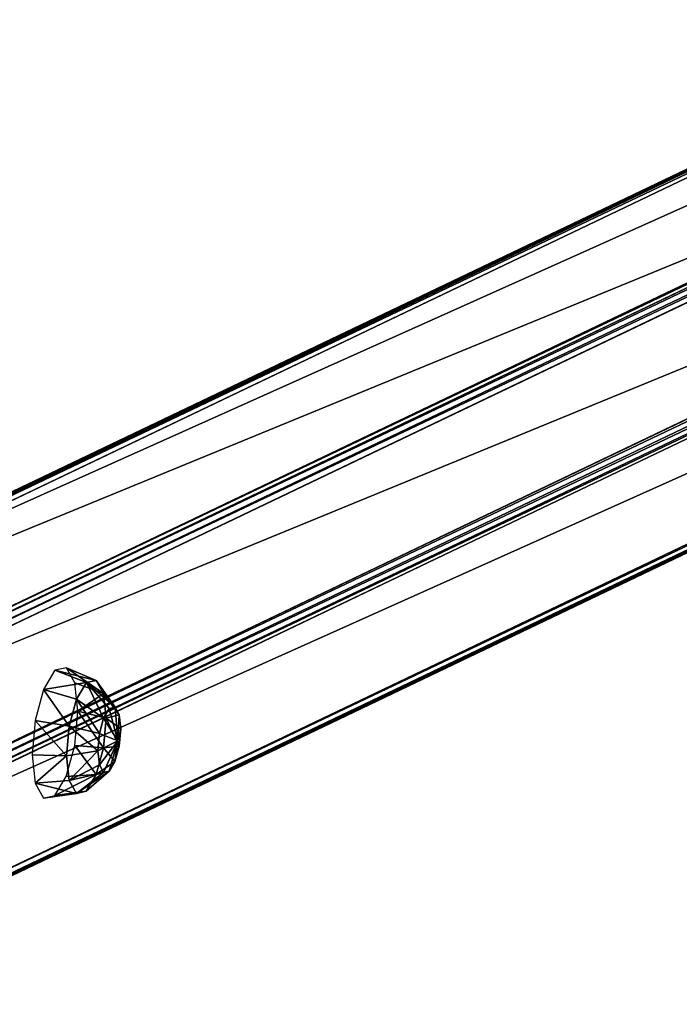
# Model space of a CAD drawing. Units: millimetres. Extents: x -1181 to 1181, y -1475 to 1475.
# Drawn here: x 192 to 390, y 884 to 1179 of the extents above; entities that cross this region are included whole.
import ezdxf

# ---------------------------------------------------------------- set-up
doc = ezdxf.new("R2010")
doc.units = ezdxf.units.MM
doc.layers.get('0').update_dxf_attribs({"color": 250})

msp = doc.modelspace()

# ---------------------------------------------------------------- linework, layer by layer
at = {"color": 253}
for p, q in [((35.78, 963.52, 2852.33), (1104.97, 1474.46, -34.01)), ((1106.81, 1474.94, -33.24), (37.64, 964.01, 2853.1)), ((34.04, 960.14, 2851.08), (1103.21, 1471.09, -35.25)), ((34.46, 962.11, 2851.59), (1103.64, 1473.04, -34.75)), ((105.22, 962.61, 2877.89), (1174.41, 1473.54, -8.45)), ((107.12, 962.05, 2878.49), (1176.3, 1472.99, -7.85)), ((108.55, 960.57, 2878.76), (1177.73, 1471.51, -7.58)), ((1178.31, 1469.53, -7.71), (109.13, 958.59, 2878.63)), ((1105.98, 1400.06, -46.8), (36.8, 889.13, 2839.54)), ((37.38, 887.15, 2839.4), (1106.56, 1398.09, -46.94)), ((111.9, 887.58, 2867.08), (1181.07, 1398.52, -19.26)), ((38.81, 885.67, 2839.67), (1107.99, 1396.62, -46.67)), ((40.71, 885.11, 2840.27), (1109.89, 1396.05, -46.07)), ((1177.47, 1394.65, -21.28), (108.29, 883.71, 2865.06)), ((110.15, 884.2, 2865.83), (1179.33, 1395.13, -20.5)), ((111.47, 885.61, 2866.57), (1180.64, 1396.55, -19.76))]:
    msp.add_line(p, q, dxfattribs=at)
at = {"color": 18}
for p, q in [((202.87, 983.71, 2635.76), (199.45, 977.95, 2643.65)), ((206.28, 984.45, 2626.02), (202.87, 983.71, 2635.76)), ((212.26, 980.01, 2638.04), (202.87, 983.71, 2635.76)), ((206.28, 984.45, 2626.02), (215.22, 980.65, 2629.6)), ((208.78, 979.95, 2617.03), (206.28, 984.45, 2626.02)), ((209.69, 971.44, 2611.21), (208.78, 979.95, 2617.03)), ((208.78, 979.95, 2617.03), (217.38, 976.76, 2621.82)), ((209.3, 975.02, 2644.88), (212.26, 980.01, 2638.04)), ((212.26, 980.01, 2638.04), (215.22, 980.65, 2629.6)), ((212.26, 980.01, 2638.04), (219.14, 972.27, 2637.85)), ((215.22, 980.65, 2629.6), (217.38, 976.76, 2621.82)), ((220.85, 972.64, 2632.98), (215.22, 980.65, 2629.6)), ((199.45, 977.95, 2643.65), (196.94, 968.7, 2647.58)), ((199.45, 977.95, 2643.65), (209.3, 975.02, 2644.88)), ((217.38, 976.76, 2621.82), (218.17, 969.38, 2616.78)), ((217.38, 976.76, 2621.82), (222.09, 970.39, 2628.49)), ((207.13, 967.01, 2648.28), (209.3, 975.02, 2644.88)), ((209.3, 975.02, 2644.88), (217.43, 969.39, 2641.8)), ((208.77, 961.19, 2610.12), (209.69, 971.44, 2611.21)), ((209.69, 971.44, 2611.21), (218.17, 969.38, 2616.78)), ((217.43, 969.39, 2641.8), (219.14, 972.27, 2637.85)), ((219.14, 972.27, 2637.85), (220.85, 972.64, 2632.98)), ((219.14, 972.27, 2637.85), (221.65, 962.57, 2635.26)), ((220.85, 972.64, 2632.98), (222.09, 970.39, 2628.49)), ((220.85, 972.64, 2632.98), (221.65, 962.57, 2635.26)), ((221.65, 962.57, 2635.26), (222.09, 970.39, 2628.49)), ((222.09, 970.39, 2628.49), (222.55, 966.14, 2625.58)), ((196.94, 968.7, 2647.58), (196.02, 958.45, 2646.48)), ((196.94, 968.7, 2647.58), (207.13, 967.01, 2648.28)), ((206.33, 958.13, 2647.32), (207.13, 967.01, 2648.28)), ((207.13, 967.01, 2648.28), (216.17, 964.77, 2643.77)), ((216.17, 964.77, 2643.77), (217.43, 969.39, 2641.8)), ((218.17, 969.38, 2616.78), (217.37, 960.5, 2615.83)), ((217.43, 969.39, 2641.8), (221.65, 962.57, 2635.26)), ((218.17, 969.38, 2616.78), (222.55, 966.14, 2625.58)), ((215.71, 959.64, 2643.21), (216.17, 964.77, 2643.77)), ((216.17, 964.77, 2643.77), (221.65, 962.57, 2635.26)), ((222.55, 966.14, 2625.58), (221.65, 962.57, 2635.26)), ((222.55, 966.14, 2625.58), (222.08, 961.01, 2625.03)), ((206.26, 951.94, 2614.04), (208.77, 961.19, 2610.12)), ((208.77, 961.19, 2610.12), (217.37, 960.5, 2615.83)), ((215.71, 959.64, 2643.21), (221.65, 962.57, 2635.26)), ((216.17, 955.38, 2640.31), (221.65, 962.57, 2635.26)), ((217.42, 953.14, 2635.81), (221.65, 962.57, 2635.26)), ((219.12, 953.51, 2630.94), (221.65, 962.57, 2635.26)), ((220.84, 956.39, 2626.99), (221.65, 962.57, 2635.26)), ((222.08, 961.01, 2625.03), (221.65, 962.57, 2635.26)), ((196.02, 958.45, 2646.48), (206.33, 958.13, 2647.32)), ((196.02, 958.45, 2646.48), (196.93, 949.94, 2640.66)), ((206.33, 958.13, 2647.32), (215.71, 959.64, 2643.21)), ((207.12, 950.76, 2642.29), (206.33, 958.13, 2647.32)), ((217.37, 960.5, 2615.83), (215.2, 952.5, 2619.22)), ((216.17, 955.38, 2640.31), (215.71, 959.64, 2643.21)), ((217.37, 960.5, 2615.83), (222.08, 961.01, 2625.03)), ((222.08, 961.01, 2625.03), (220.84, 956.39, 2626.99)), ((207.12, 950.76, 2642.29), (216.17, 955.38, 2640.31)), ((215.2, 952.5, 2619.22), (220.84, 956.39, 2626.99)), ((217.42, 953.14, 2635.81), (216.17, 955.38, 2640.31)), ((220.84, 956.39, 2626.99), (219.12, 953.51, 2630.94)), ((206.26, 951.94, 2614.04), (215.2, 952.5, 2619.22)), ((209.28, 946.87, 2634.51), (217.42, 953.14, 2635.81)), ((212.24, 947.51, 2626.06), (219.12, 953.51, 2630.94)), ((215.2, 952.5, 2619.22), (212.24, 947.51, 2626.06)), ((219.12, 953.51, 2630.94), (217.42, 953.14, 2635.81)), ((196.93, 949.94, 2640.66), (207.12, 950.76, 2642.29)), ((196.93, 949.94, 2640.66), (199.42, 945.45, 2631.67)), ((202.84, 946.18, 2621.93), (206.26, 951.94, 2614.04)), ((209.28, 946.87, 2634.51), (207.12, 950.76, 2642.29)), ((199.42, 945.45, 2631.67), (209.28, 946.87, 2634.51)), ((202.84, 946.18, 2621.93), (212.24, 947.51, 2626.06)), ((212.24, 947.51, 2626.06), (209.28, 946.87, 2634.51)), ((199.42, 945.45, 2631.67), (202.84, 946.18, 2621.93))]:
    msp.add_line(p, q, dxfattribs=at)

# ---------------------------------------------------------------- meshes
at = {"color": 253}
mesh = msp.add_polyface(dxfattribs=at)
corners = [(34.46, 962.11, 2851.59), (1104.97, 1474.46, -34.01), (1103.64, 1473.04, -34.75), (35.78, 963.52, 2852.33)]
mesh.append_faces([[corners[k] for k in face] for face in [(0, 1, 2), (1, 0, 3)]], dxfattribs={"vtx0": -1, "color": 253})
mesh = msp.add_polyface(dxfattribs=at)
corners = [(35.78, 963.52, 2852.33), (1106.81, 1474.94, -33.24), (1104.97, 1474.46, -34.01), (37.64, 964.01, 2853.1)]
mesh.append_faces([[corners[k] for k in face] for face in [(0, 1, 2), (1, 0, 3)]], dxfattribs={"vtx0": -1, "color": 253})
mesh = msp.add_polyface(dxfattribs=at)
corners = [(37.64, 964.01, 2853.1), (1174.41, 1473.54, -8.45), (1106.81, 1474.94, -33.24), (105.22, 962.61, 2877.89)]
mesh.append_faces([[corners[k] for k in face] for face in [(0, 1, 2), (1, 0, 3)]], dxfattribs={"vtx0": -1, "color": 253})
mesh = msp.add_polyface(dxfattribs=at)
corners = [(34.46, 962.11, 2851.59), (1103.21, 1471.09, -35.25), (34.04, 960.14, 2851.08), (1103.64, 1473.04, -34.75)]
mesh.append_faces([[corners[k] for k in face] for face in [(0, 1, 2), (1, 0, 3)]], dxfattribs={"vtx0": -1, "color": 253})
mesh = msp.add_polyface(dxfattribs=at)
corners = [(34.04, 960.14, 2851.08), (1105.98, 1400.06, -46.8), (36.8, 889.13, 2839.54), (1103.21, 1471.09, -35.25)]
mesh.append_faces([[corners[k] for k in face] for face in [(0, 1, 2), (1, 0, 3)]], dxfattribs={"vtx0": -1, "color": 253})
mesh = msp.add_polyface(dxfattribs=at)
corners = [(105.22, 962.61, 2877.89), (1176.3, 1472.99, -7.85), (1174.41, 1473.54, -8.45), (107.12, 962.05, 2878.49)]
mesh.append_faces([[corners[k] for k in face] for face in [(0, 1, 2), (1, 0, 3)]], dxfattribs={"vtx0": -1, "color": 253})
mesh = msp.add_polyface(dxfattribs=at)
corners = [(107.12, 962.05, 2878.49), (1177.73, 1471.51, -7.58), (1176.3, 1472.99, -7.85), (108.55, 960.57, 2878.76)]
mesh.append_faces([[corners[k] for k in face] for face in [(0, 1, 2), (1, 0, 3)]], dxfattribs={"vtx0": -1, "color": 253})
mesh = msp.add_polyface(dxfattribs=at)
corners = [(1178.31, 1469.53, -7.71), (108.55, 960.57, 2878.76), (109.13, 958.59, 2878.63), (1177.73, 1471.51, -7.58)]
mesh.append_faces([[corners[k] for k in face] for face in [(0, 1, 2), (1, 0, 3)]], dxfattribs={"vtx0": -1, "color": 253})
mesh = msp.add_polyface(dxfattribs=at)
corners = [(1181.07, 1398.52, -19.26), (109.13, 958.59, 2878.63), (111.9, 887.58, 2867.08), (1178.31, 1469.53, -7.71)]
mesh.append_faces([[corners[k] for k in face] for face in [(0, 1, 2), (1, 0, 3)]], dxfattribs={"vtx0": -1, "color": 253})
mesh = msp.add_polyface(dxfattribs=at)
corners = [(36.8, 889.13, 2839.54), (1106.56, 1398.09, -46.94), (37.38, 887.15, 2839.4), (1105.98, 1400.06, -46.8)]
mesh.append_faces([[corners[k] for k in face] for face in [(0, 1, 2), (1, 0, 3)]], dxfattribs={"vtx0": -1, "color": 253})
mesh = msp.add_polyface(dxfattribs=at)
corners = [(1107.99, 1396.62, -46.67), (37.38, 887.15, 2839.4), (1106.56, 1398.09, -46.94), (38.81, 885.67, 2839.67)]
mesh.append_faces([[corners[k] for k in face] for face in [(0, 1, 2), (1, 0, 3)]], dxfattribs={"vtx0": -1, "color": 253})
mesh = msp.add_polyface(dxfattribs=at)
corners = [(1180.64, 1396.55, -19.76), (111.9, 887.58, 2867.08), (111.47, 885.61, 2866.57), (1181.07, 1398.52, -19.26)]
mesh.append_faces([[corners[k] for k in face] for face in [(0, 1, 2), (1, 0, 3)]], dxfattribs={"vtx0": -1, "color": 253})
mesh = msp.add_polyface(dxfattribs=at)
corners = [(1109.89, 1396.05, -46.07), (38.81, 885.67, 2839.67), (1107.99, 1396.62, -46.67), (40.71, 885.11, 2840.27)]
mesh.append_faces([[corners[k] for k in face] for face in [(0, 1, 2), (1, 0, 3)]], dxfattribs={"vtx0": -1, "color": 253})
mesh = msp.add_polyface(dxfattribs=at)
corners = [(1177.47, 1394.65, -21.28), (40.71, 885.11, 2840.27), (1109.89, 1396.05, -46.07), (108.29, 883.71, 2865.06)]
mesh.append_faces([[corners[k] for k in face] for face in [(0, 1, 2), (1, 0, 3)]], dxfattribs={"vtx0": -1, "color": 253})
mesh = msp.add_polyface(dxfattribs=at)
corners = [(1179.33, 1395.13, -20.5), (108.29, 883.71, 2865.06), (1177.47, 1394.65, -21.28), (110.15, 884.2, 2865.83)]
mesh.append_faces([[corners[k] for k in face] for face in [(0, 1, 2), (1, 0, 3)]], dxfattribs={"vtx0": -1, "color": 253})
mesh = msp.add_polyface(dxfattribs=at)
corners = [(1180.64, 1396.55, -19.76), (110.15, 884.2, 2865.83), (1179.33, 1395.13, -20.5), (111.47, 885.61, 2866.57)]
mesh.append_faces([[corners[k] for k in face] for face in [(0, 1, 2), (1, 0, 3)]], dxfattribs={"vtx0": -1, "color": 253})
at = {"color": 18}
mesh = msp.add_polyface(dxfattribs=at)
corners = [(199.45, 977.95, 2643.65), (212.26, 980.01, 2638.04), (202.87, 983.71, 2635.76), (209.3, 975.02, 2644.88)]
mesh.append_faces([[corners[k] for k in face] for face in [(0, 1, 2), (1, 0, 3)]], dxfattribs={"vtx0": -1, "color": 18})
mesh = msp.add_polyface(dxfattribs=at)
corners = [(202.87, 983.71, 2635.76), (215.22, 980.65, 2629.6), (206.28, 984.45, 2626.02), (212.26, 980.01, 2638.04)]
mesh.append_faces([[corners[k] for k in face] for face in [(0, 1, 2), (1, 0, 3)]], dxfattribs={"vtx0": -1, "color": 18})
mesh = msp.add_polyface(dxfattribs=at)
corners = [(206.28, 984.45, 2626.02), (217.38, 976.76, 2621.82), (208.78, 979.95, 2617.03), (215.22, 980.65, 2629.6)]
mesh.append_faces([[corners[k] for k in face] for face in [(0, 1, 2), (1, 0, 3)]], dxfattribs={"vtx0": -1, "color": 18})
mesh = msp.add_polyface(dxfattribs=at)
corners = [(217.38, 976.76, 2621.82), (209.69, 971.44, 2611.21), (208.78, 979.95, 2617.03), (218.17, 969.38, 2616.78)]
mesh.append_faces([[corners[k] for k in face] for face in [(0, 1, 2), (1, 0, 3)]], dxfattribs={"vtx0": -1, "color": 18})
mesh = msp.add_polyface(dxfattribs=at)
corners = [(217.43, 969.39, 2641.8), (212.26, 980.01, 2638.04), (209.3, 975.02, 2644.88), (219.14, 972.27, 2637.85)]
mesh.append_faces([[corners[k] for k in face] for face in [(0, 1, 2), (1, 0, 3)]], dxfattribs={"vtx0": -1, "color": 18})
mesh = msp.add_polyface(dxfattribs=at)
corners = [(220.85, 972.64, 2632.98), (212.26, 980.01, 2638.04), (219.14, 972.27, 2637.85), (215.22, 980.65, 2629.6)]
mesh.append_faces([[corners[k] for k in face] for face in [(0, 1, 2), (1, 0, 3)]], dxfattribs={"vtx0": -1, "color": 18})
mesh = msp.add_polyface(dxfattribs=at)
corners = [(217.38, 976.76, 2621.82), (220.85, 972.64, 2632.98), (222.09, 970.39, 2628.49), (215.22, 980.65, 2629.6)]
mesh.append_faces([[corners[k] for k in face] for face in [(0, 1, 2), (1, 0, 3)]], dxfattribs={"vtx0": -1, "color": 18})
mesh = msp.add_polyface(dxfattribs=at)
corners = [(207.13, 967.01, 2648.28), (199.45, 977.95, 2643.65), (196.94, 968.7, 2647.58), (209.3, 975.02, 2644.88)]
mesh.append_faces([[corners[k] for k in face] for face in [(0, 1, 2), (1, 0, 3)]], dxfattribs={"vtx0": -1, "color": 18})
mesh = msp.add_polyface(dxfattribs=at)
corners = [(218.17, 969.38, 2616.78), (222.09, 970.39, 2628.49), (222.55, 966.14, 2625.58), (217.38, 976.76, 2621.82)]
mesh.append_faces([[corners[k] for k in face] for face in [(0, 1, 2), (1, 0, 3)]], dxfattribs={"vtx0": -1, "color": 18})
mesh = msp.add_polyface(dxfattribs=at)
corners = [(216.17, 964.77, 2643.77), (209.3, 975.02, 2644.88), (207.13, 967.01, 2648.28), (217.43, 969.39, 2641.8)]
mesh.append_faces([[corners[k] for k in face] for face in [(0, 1, 2), (1, 0, 3)]], dxfattribs={"vtx0": -1, "color": 18})
mesh = msp.add_polyface(dxfattribs=at)
corners = [(209.69, 971.44, 2611.21), (217.37, 960.5, 2615.83), (208.77, 961.19, 2610.12), (218.17, 969.38, 2616.78)]
mesh.append_faces([[corners[k] for k in face] for face in [(0, 1, 2), (1, 0, 3)]], dxfattribs={"vtx0": -1, "color": 18})
mesh = msp.add_polyface(dxfattribs=at)
corners = [(219.14, 972.27, 2637.85), (217.43, 969.39, 2641.8), (221.65, 962.57, 2635.26)]
mesh.append_faces([[corners[k] for k in face] for face in [(0, 1, 2)]], dxfattribs={"color": 18})
mesh = msp.add_polyface(dxfattribs=at)
corners = [(220.85, 972.64, 2632.98), (219.14, 972.27, 2637.85), (221.65, 962.57, 2635.26)]
mesh.append_faces([[corners[k] for k in face] for face in [(0, 1, 2)]], dxfattribs={"color": 18})
mesh = msp.add_polyface(dxfattribs=at)
corners = [(220.85, 972.64, 2632.98), (221.65, 962.57, 2635.26), (222.09, 970.39, 2628.49)]
mesh.append_faces([[corners[k] for k in face] for face in [(0, 1, 2)]], dxfattribs={"color": 18})
mesh = msp.add_polyface(dxfattribs=at)
corners = [(222.09, 970.39, 2628.49), (221.65, 962.57, 2635.26), (222.55, 966.14, 2625.58)]
mesh.append_faces([[corners[k] for k in face] for face in [(0, 1, 2)]], dxfattribs={"color": 18})
mesh = msp.add_polyface(dxfattribs=at)
corners = [(206.33, 958.13, 2647.32), (196.94, 968.7, 2647.58), (196.02, 958.45, 2646.48), (207.13, 967.01, 2648.28)]
mesh.append_faces([[corners[k] for k in face] for face in [(0, 1, 2), (1, 0, 3)]], dxfattribs={"vtx0": -1, "color": 18})
mesh = msp.add_polyface(dxfattribs=at)
corners = [(215.71, 959.64, 2643.21), (207.13, 967.01, 2648.28), (206.33, 958.13, 2647.32), (216.17, 964.77, 2643.77)]
mesh.append_faces([[corners[k] for k in face] for face in [(0, 1, 2), (1, 0, 3)]], dxfattribs={"vtx0": -1, "color": 18})
mesh = msp.add_polyface(dxfattribs=at)
corners = [(217.43, 969.39, 2641.8), (216.17, 964.77, 2643.77), (221.65, 962.57, 2635.26)]
mesh.append_faces([[corners[k] for k in face] for face in [(0, 1, 2)]], dxfattribs={"color": 18})
mesh = msp.add_polyface(dxfattribs=at)
corners = [(218.17, 969.38, 2616.78), (222.08, 961.01, 2625.03), (217.37, 960.5, 2615.83), (222.55, 966.14, 2625.58)]
mesh.append_faces([[corners[k] for k in face] for face in [(0, 1, 2), (1, 0, 3)]], dxfattribs={"vtx0": -1, "color": 18})
mesh = msp.add_polyface(dxfattribs=at)
corners = [(216.17, 964.77, 2643.77), (215.71, 959.64, 2643.21), (221.65, 962.57, 2635.26)]
mesh.append_faces([[corners[k] for k in face] for face in [(0, 1, 2)]], dxfattribs={"color": 18})
mesh = msp.add_polyface(dxfattribs=at)
corners = [(222.55, 966.14, 2625.58), (221.65, 962.57, 2635.26), (222.08, 961.01, 2625.03)]
mesh.append_faces([[corners[k] for k in face] for face in [(0, 1, 2)]], dxfattribs={"color": 18})
mesh = msp.add_polyface(dxfattribs=at)
corners = [(208.77, 961.19, 2610.12), (215.2, 952.5, 2619.22), (206.26, 951.94, 2614.04), (217.37, 960.5, 2615.83)]
mesh.append_faces([[corners[k] for k in face] for face in [(0, 1, 2), (1, 0, 3)]], dxfattribs={"vtx0": -1, "color": 18})
mesh = msp.add_polyface(dxfattribs=at)
corners = [(221.65, 962.57, 2635.26), (215.71, 959.64, 2643.21), (216.17, 955.38, 2640.31)]
mesh.append_faces([[corners[k] for k in face] for face in [(0, 1, 2)]], dxfattribs={"color": 18})
mesh = msp.add_polyface(dxfattribs=at)
corners = [(221.65, 962.57, 2635.26), (216.17, 955.38, 2640.31), (217.42, 953.14, 2635.81)]
mesh.append_faces([[corners[k] for k in face] for face in [(0, 1, 2)]], dxfattribs={"color": 18})
mesh = msp.add_polyface(dxfattribs=at)
corners = [(221.65, 962.57, 2635.26), (217.42, 953.14, 2635.81), (219.12, 953.51, 2630.94)]
mesh.append_faces([[corners[k] for k in face] for face in [(0, 1, 2)]], dxfattribs={"color": 18})
mesh = msp.add_polyface(dxfattribs=at)
corners = [(221.65, 962.57, 2635.26), (219.12, 953.51, 2630.94), (220.84, 956.39, 2626.99)]
mesh.append_faces([[corners[k] for k in face] for face in [(0, 1, 2)]], dxfattribs={"color": 18})
mesh = msp.add_polyface(dxfattribs=at)
corners = [(221.65, 962.57, 2635.26), (220.84, 956.39, 2626.99), (222.08, 961.01, 2625.03)]
mesh.append_faces([[corners[k] for k in face] for face in [(0, 1, 2)]], dxfattribs={"color": 18})
mesh = msp.add_polyface(dxfattribs=at)
corners = [(196.93, 949.94, 2640.66), (206.33, 958.13, 2647.32), (196.02, 958.45, 2646.48), (207.12, 950.76, 2642.29)]
mesh.append_faces([[corners[k] for k in face] for face in [(0, 1, 2), (1, 0, 3)]], dxfattribs={"vtx0": -1, "color": 18})
mesh = msp.add_polyface(dxfattribs=at)
corners = [(207.12, 950.76, 2642.29), (215.71, 959.64, 2643.21), (206.33, 958.13, 2647.32), (216.17, 955.38, 2640.31)]
mesh.append_faces([[corners[k] for k in face] for face in [(0, 1, 2), (1, 0, 3)]], dxfattribs={"vtx0": -1, "color": 18})
mesh = msp.add_polyface(dxfattribs=at)
corners = [(217.37, 960.5, 2615.83), (220.84, 956.39, 2626.99), (215.2, 952.5, 2619.22), (222.08, 961.01, 2625.03)]
mesh.append_faces([[corners[k] for k in face] for face in [(0, 1, 2), (1, 0, 3)]], dxfattribs={"vtx0": -1, "color": 18})
mesh = msp.add_polyface(dxfattribs=at)
corners = [(217.42, 953.14, 2635.81), (207.12, 950.76, 2642.29), (209.28, 946.87, 2634.51), (216.17, 955.38, 2640.31)]
mesh.append_faces([[corners[k] for k in face] for face in [(0, 1, 2), (1, 0, 3)]], dxfattribs={"vtx0": -1, "color": 18})
mesh = msp.add_polyface(dxfattribs=at)
corners = [(215.2, 952.5, 2619.22), (219.12, 953.51, 2630.94), (212.24, 947.51, 2626.06), (220.84, 956.39, 2626.99)]
mesh.append_faces([[corners[k] for k in face] for face in [(0, 1, 2), (1, 0, 3)]], dxfattribs={"vtx0": -1, "color": 18})
mesh = msp.add_polyface(dxfattribs=at)
corners = [(215.2, 952.5, 2619.22), (202.84, 946.18, 2621.93), (206.26, 951.94, 2614.04), (212.24, 947.51, 2626.06)]
mesh.append_faces([[corners[k] for k in face] for face in [(0, 1, 2), (1, 0, 3)]], dxfattribs={"vtx0": -1, "color": 18})
mesh = msp.add_polyface(dxfattribs=at)
corners = [(219.12, 953.51, 2630.94), (209.28, 946.87, 2634.51), (212.24, 947.51, 2626.06), (217.42, 953.14, 2635.81)]
mesh.append_faces([[corners[k] for k in face] for face in [(0, 1, 2), (1, 0, 3)]], dxfattribs={"vtx0": -1, "color": 18})
mesh = msp.add_polyface(dxfattribs=at)
corners = [(209.28, 946.87, 2634.51), (196.93, 949.94, 2640.66), (199.42, 945.45, 2631.67), (207.12, 950.76, 2642.29)]
mesh.append_faces([[corners[k] for k in face] for face in [(0, 1, 2), (1, 0, 3)]], dxfattribs={"vtx0": -1, "color": 18})
mesh = msp.add_polyface(dxfattribs=at)
corners = [(212.24, 947.51, 2626.06), (199.42, 945.45, 2631.67), (202.84, 946.18, 2621.93), (209.28, 946.87, 2634.51)]
mesh.append_faces([[corners[k] for k in face] for face in [(0, 1, 2), (1, 0, 3)]], dxfattribs={"vtx0": -1, "color": 18})

doc.saveas('drawing.dxf')
